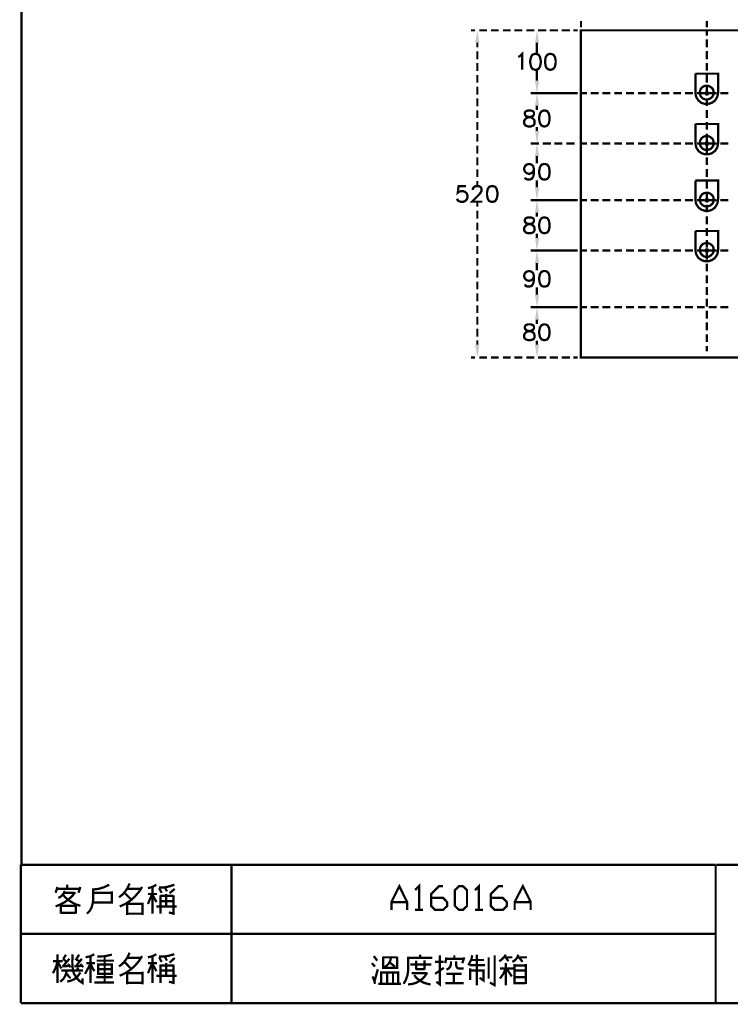
# Model space of a CAD drawing. Units: millimetres. Extents: x 3 to 1714, y -784 to 208.
# Drawn here: x 3 to 83, y 6 to 117 of the extents above; entities that cross this region are included whole.
import ezdxf

# ---------------------------------------------------------------- set-up
doc = ezdxf.new("R2010")
doc.units = ezdxf.units.MM
doc.layers.add('H', color=7, linetype='Continuous')
doc.layers.add('P', color=7, linetype='Continuous')

msp = doc.modelspace()

# ---------------------------------------------------------------- hatches: boundary and pattern name
at = {"layer": 'H', "linetype": 'Continuous'}
for points in [[(54.06, 114), (54.31, 115.39), (54.54, 114), (54.06, 114)], [(60.77, 114), (60.99, 115.39), (61.24, 114), (60.77, 114)], [(60.99, 108.36), (60.77, 109.77), (61.24, 109.77), (60.99, 108.36)], [(60.77, 106.96), (60.99, 108.36), (61.24, 106.96), (60.77, 106.96)], [(60.99, 102.73), (60.77, 104.14), (61.24, 104.14), (60.99, 102.73)], [(60.77, 101.3), (60.99, 102.73), (61.24, 101.3), (60.77, 101.3)], [(60.99, 96.38), (60.77, 97.79), (61.24, 97.79), (60.99, 96.38)], [(60.77, 94.98), (60.99, 96.38), (61.24, 94.98), (60.77, 94.98)], [(60.99, 90.75), (60.77, 92.16), (61.24, 92.16), (60.99, 90.75)], [(60.77, 89.32), (60.99, 90.75), (61.24, 89.32), (60.77, 89.32)], [(60.99, 84.4), (60.77, 85.81), (61.24, 85.81), (60.99, 84.4)], [(60.77, 82.99), (60.99, 84.4), (61.24, 82.99), (60.77, 82.99)], [(54.31, 78.76), (54.06, 80.19), (54.54, 80.19), (54.31, 78.76)], [(60.99, 78.76), (60.77, 80.19), (61.24, 80.19), (60.99, 78.76)]]:
    msp.add_hatch(color=256, dxfattribs=at).paths.add_polyline_path(points)

# ---------------------------------------------------------------- linework, layer by layer
at = {"layer": 'P', "const_width": 0.254}
for points in [[(293.78, 203.48), (3.21, 203.48), (3.21, 21.96)], [(65.93, 115.76), (65.93, 116.47)], [(80.03, 115.76), (80.03, 116.47)], [(80.03, 115.76), (80.03, 116.47)], [(54.06, 115.41), (53.59, 115.41)], [(55.4, 115.41), (54.52, 115.41)], [(56.71, 115.41), (55.83, 115.41)], [(58.03, 115.41), (57.17, 115.41)], [(59.35, 115.41), (58.47, 115.41)], [(60.68, 115.41), (59.81, 115.41)], [(60.71, 115.41), (60.29, 115.41)], [(62, 115.41), (61.12, 115.41)], [(62.05, 115.41), (61.17, 115.41)], [(63.32, 115.41), (62.42, 115.41)], [(63.36, 115.41), (62.49, 115.41)], [(64.65, 115.41), (63.77, 115.41)], [(64.7, 115.41), (63.82, 115.41)], [(65.56, 115.41), (65.07, 115.41)], [(65.56, 115.41), (65.12, 115.41)], [(136.38, 78.78), (65.92, 78.78), (65.92, 115.41), (136.38, 115.41)], [(80.03, 115.41), (80.03, 114.83)], [(54.31, 114.02), (54.31, 113.51)], [(60.99, 114.02), (60.99, 112.82)], [(80.03, 114.39), (80.03, 113.52)], [(54.31, 113.06), (54.31, 112.18)], [(58.9, 112.43), (59.07, 112.52), (59.32, 112.77), (59.32, 111)], [(60.75, 112.77), (60.48, 112.68), (60.33, 112.43), (60.24, 112.03), (60.24, 111.76), (60.33, 111.34), (60.48, 111.09), (60.75, 111), (60.91, 111), (61.17, 111.09), (61.33, 111.34), (61.42, 111.76), (61.42, 112.03), (61.33, 112.43), (61.17, 112.68), (60.91, 112.77), (60.75, 112.77), (60.75, 112.77)], [(62.41, 112.77), (62.16, 112.68), (61.98, 112.43), (61.91, 112.03), (61.91, 111.76), (61.98, 111.34), (62.16, 111.09), (62.41, 111), (62.58, 111), (62.83, 111.09), (63.01, 111.34), (63.09, 111.76), (63.09, 112.03), (63.01, 112.43), (62.83, 112.68), (62.58, 112.77), (62.41, 112.77), (62.41, 112.77)], [(80.03, 113.08), (80.03, 112.18)], [(54.31, 111.74), (54.31, 110.86)], [(80.03, 111.74), (80.03, 110.88)], [(54.31, 110.42), (54.31, 109.54)], [(60.99, 109.78), (60.99, 110.95)], [(78.76, 110.56), (81.3, 110.56), (81.3, 108.44)], [(78.76, 108.46), (78.76, 110.56)], [(80.03, 110.44), (80.03, 109.54)], [(54.31, 109.1), (54.31, 108.22)], [(80.8, 108.43), (80.77, 108.67), (80.66, 108.89), (80.57, 108.97), (80.4, 109.1), (80.2, 109.19), (79.99, 109.2), (79.8, 109.19), (79.6, 109.1), (79.45, 108.97), (79.32, 108.8), (79.29, 108.67), (79.23, 108.43), (79.29, 108.2), (79.32, 108.07), (79.45, 107.9), (79.6, 107.77), (79.8, 107.69), (79.99, 107.67), (80.2, 107.69), (80.4, 107.77), (80.57, 107.9), (80.66, 107.98), (80.77, 108.2), (80.8, 108.43), (80.8, 108.43)], [(80.03, 109.11), (80.03, 108.23)], [(60.71, 108.36), (60.29, 108.36)], [(61.21, 108.36), (60.29, 108.36)], [(62.05, 108.36), (61.17, 108.36)], [(62.55, 108.36), (61.65, 108.36)], [(63.36, 108.36), (62.49, 108.36)], [(63.85, 108.36), (62.97, 108.36)], [(64.7, 108.36), (63.82, 108.36)], [(65.23, 108.36), (64.29, 108.36)], [(65.56, 108.36), (65.12, 108.36)], [(65.93, 108.36), (66.59, 108.36)], [(67.03, 108.36), (67.89, 108.36)], [(68.33, 108.36), (69.23, 108.36)], [(69.67, 108.36), (70.54, 108.36)], [(70.98, 108.36), (71.88, 108.36)], [(72.32, 108.36), (73.18, 108.36)], [(73.62, 108.36), (74.52, 108.36)], [(74.95, 108.36), (75.83, 108.36)], [(76.27, 108.36), (77.15, 108.36)], [(77.59, 108.36), (78.47, 108.36)], [(78.76, 108.46), (78.79, 108.13), (78.86, 107.9), (79.11, 107.53), (79.43, 107.28), (79.82, 107.17), (80.22, 107.17), (80.61, 107.3), (80.94, 107.54), (81.17, 107.9), (81.25, 108.13), (81.3, 108.46)], [(78.92, 108.36), (79.8, 108.36)], [(79.89, 108.36), (80.17, 108.36), (80.13, 108.46), (80.03, 108.51), (79.94, 108.46), (79.89, 108.36), (79.94, 108.25), (80.03, 108.22), (80.13, 108.25), (80.17, 108.36)], [(80.03, 108.51), (80.03, 108.22)], [(80.24, 108.36), (81.12, 108.36)], [(81.55, 108.36), (82.44, 108.36)], [(54.31, 107.79), (54.31, 106.89)], [(60.99, 106.96), (60.99, 106.5)], [(80.03, 107.79), (80.03, 106.93)], [(54.31, 106.45), (54.31, 105.59)], [(59.97, 106.43), (59.73, 106.34), (59.64, 106.19), (59.64, 106.01), (59.73, 105.83), (59.88, 105.76), (60.24, 105.67), (60.48, 105.59), (60.66, 105.41), (60.73, 105.25), (60.73, 104.99), (60.66, 104.83), (60.57, 104.74), (60.31, 104.65), (59.97, 104.65), (59.73, 104.74), (59.64, 104.83), (59.55, 104.99), (59.55, 105.25), (59.64, 105.41), (59.81, 105.59), (60.06, 105.67), (60.4, 105.76), (60.57, 105.83), (60.66, 106.01), (60.66, 106.19), (60.57, 106.34), (60.31, 106.43), (59.97, 106.43), (59.97, 106.43)], [(61.74, 106.43), (61.51, 106.34), (61.33, 106.1), (61.24, 105.67), (61.24, 105.41), (61.33, 104.99), (61.51, 104.74), (61.74, 104.65), (61.9, 104.65), (62.16, 104.74), (62.32, 104.99), (62.41, 105.41), (62.41, 105.67), (62.32, 106.1), (62.16, 106.34), (61.9, 106.43), (61.74, 106.43), (61.74, 106.43)], [(80.03, 106.47), (80.03, 105.59)], [(54.31, 105.14), (54.31, 104.25)], [(78.76, 104.92), (81.3, 104.92), (81.3, 102.82)], [(78.76, 102.83), (78.76, 104.92)], [(80.03, 105.14), (80.03, 104.28)], [(54.31, 103.81), (54.31, 102.94)], [(60.99, 104.14), (60.99, 104.6)], [(80.8, 102.8), (80.77, 103.03), (80.66, 103.26), (80.57, 103.35), (80.4, 103.47), (80.2, 103.56), (79.99, 103.58), (79.78, 103.54), (79.6, 103.45), (79.45, 103.33), (79.32, 103.14), (79.29, 103.03), (79.23, 102.8), (79.29, 102.55), (79.32, 102.45), (79.45, 102.27), (79.6, 102.13), (79.8, 102.04), (80.01, 102.01), (80.2, 102.04), (80.42, 102.11), (80.59, 102.25), (80.66, 102.34), (80.77, 102.55), (80.8, 102.8), (80.8, 102.8)], [(80.03, 103.82), (80.03, 102.94)], [(54.31, 102.5), (54.31, 101.6)], [(61.21, 102.73), (60.29, 102.73)], [(61.21, 102.73), (60.29, 102.73)], [(62.55, 102.73), (61.65, 102.73)], [(62.53, 102.73), (61.65, 102.73)], [(63.85, 102.73), (62.95, 102.73)], [(63.85, 102.73), (62.97, 102.73)], [(65.23, 102.73), (64.29, 102.73)], [(65.23, 102.73), (64.29, 102.73)], [(66.59, 102.73), (65.93, 102.73)], [(67.89, 102.73), (67.03, 102.73)], [(69.23, 102.73), (68.33, 102.73)], [(70.54, 102.73), (69.67, 102.73)], [(71.88, 102.73), (70.98, 102.73)], [(73.18, 102.73), (72.32, 102.73)], [(74.52, 102.73), (73.62, 102.73)], [(75.83, 102.73), (74.95, 102.73)], [(77.15, 102.73), (76.27, 102.73)], [(78.47, 102.73), (77.59, 102.73)], [(78.76, 102.83), (78.79, 102.5), (78.86, 102.27), (79.09, 101.9), (79.43, 101.65), (79.82, 101.53), (80.22, 101.53), (80.61, 101.65), (80.94, 101.9), (81.19, 102.27), (81.25, 102.5), (81.3, 102.83)], [(79.8, 102.73), (78.92, 102.73)], [(79.89, 102.73), (80.17, 102.73), (80.13, 102.83), (80.03, 102.87), (79.94, 102.83), (79.89, 102.73), (79.94, 102.62), (80.03, 102.59), (80.13, 102.62), (80.17, 102.73)], [(80.03, 102.87), (80.03, 102.59)], [(80.03, 102.52), (80.03, 101.64)], [(81.12, 102.73), (80.24, 102.73)], [(82.44, 102.73), (81.55, 102.73)], [(54.31, 101.18), (54.31, 100.3)], [(60.66, 99.85), (60.57, 99.59), (60.4, 99.43), (60.15, 99.34), (60.06, 99.34), (59.81, 99.43), (59.64, 99.59), (59.55, 99.85), (59.55, 99.94), (59.64, 100.19), (59.81, 100.36), (60.06, 100.44), (60.15, 100.44), (60.4, 100.36), (60.57, 100.19), (60.66, 99.85), (60.66, 99.43), (60.57, 99.01), (60.4, 98.78), (60.15, 98.69), (59.97, 98.69), (59.73, 98.78), (59.64, 98.92)], [(60.99, 101.32), (60.99, 100.51)], [(61.74, 100.44), (61.51, 100.36), (61.33, 100.1), (61.24, 99.68), (61.24, 99.43), (61.33, 99.01), (61.51, 98.78), (61.74, 98.69), (61.91, 98.69), (62.16, 98.78), (62.34, 99.01), (62.41, 99.43), (62.41, 99.68), (62.34, 100.1), (62.16, 100.36), (61.91, 100.44), (61.74, 100.44), (61.74, 100.44)], [(80.03, 101.18), (80.03, 100.31)], [(54.31, 99.85), (54.31, 98.99)], [(80.03, 99.87), (80.03, 98.99)], [(54.31, 98.53), (54.31, 98.04)], [(60.99, 97.81), (60.99, 98.62)], [(78.76, 98.58), (81.3, 98.58), (81.3, 96.48)], [(78.76, 96.48), (78.76, 98.58)], [(80.03, 98.53), (80.03, 97.67)], [(53.04, 97.97), (52.21, 97.97), (52.12, 97.23), (52.21, 97.31), (52.44, 97.4), (52.7, 97.4), (52.95, 97.31), (53.13, 97.14), (53.2, 96.89), (53.2, 96.71), (53.13, 96.47), (52.95, 96.29), (52.7, 96.2), (52.44, 96.2), (52.21, 96.29), (52.12, 96.38), (52.03, 96.56)], [(53.8, 97.54), (53.8, 97.63), (53.89, 97.81), (53.98, 97.88), (54.13, 97.97), (54.47, 97.97), (54.63, 97.88), (54.72, 97.81), (54.79, 97.63), (54.79, 97.45), (54.72, 97.31), (54.54, 97.05), (53.71, 96.22), (54.88, 96.22)], [(55.9, 97.97), (55.63, 97.88), (55.47, 97.63), (55.39, 97.23), (55.39, 96.98), (55.47, 96.56), (55.63, 96.29), (55.9, 96.2), (56.06, 96.2), (56.32, 96.29), (56.48, 96.56), (56.57, 96.98), (56.57, 97.23), (56.48, 97.63), (56.32, 97.88), (56.06, 97.97), (55.9, 97.97), (55.9, 97.97)], [(80.8, 96.47), (80.77, 96.7), (80.66, 96.91), (80.57, 97), (80.4, 97.12), (80.2, 97.21), (79.99, 97.23), (79.8, 97.19), (79.6, 97.12), (79.45, 96.98), (79.32, 96.8), (79.29, 96.7), (79.23, 96.47), (79.29, 96.2), (79.32, 96.1), (79.45, 95.92), (79.6, 95.8), (79.8, 95.71), (79.99, 95.69), (80.2, 95.71), (80.4, 95.78), (80.57, 95.92), (80.66, 95.99), (80.77, 96.2), (80.8, 96.47), (80.8, 96.47)], [(80.03, 97.23), (80.03, 96.34)], [(54.31, 95.66), (54.31, 96.15)], [(61.21, 96.38), (60.29, 96.38)], [(60.71, 96.38), (60.29, 96.38)], [(62.05, 96.38), (61.17, 96.38)], [(62.53, 96.38), (61.65, 96.38)], [(63.36, 96.38), (62.49, 96.38)], [(63.85, 96.38), (62.95, 96.38)], [(64.7, 96.38), (63.82, 96.38)], [(65.23, 96.38), (64.29, 96.38)], [(65.56, 96.38), (65.12, 96.38)], [(65.93, 96.38), (66.59, 96.38)], [(67.03, 96.38), (67.89, 96.38)], [(68.33, 96.38), (69.23, 96.38)], [(69.67, 96.38), (70.54, 96.38)], [(70.98, 96.38), (71.88, 96.38)], [(72.32, 96.38), (73.18, 96.38)], [(73.62, 96.38), (74.52, 96.38)], [(74.95, 96.38), (75.83, 96.38)], [(76.27, 96.38), (77.15, 96.38)], [(77.59, 96.38), (78.47, 96.38)], [(78.76, 96.48), (78.79, 96.15), (78.86, 95.92), (79.09, 95.57), (79.43, 95.32), (79.82, 95.2), (80.2, 95.18), (80.59, 95.3), (80.93, 95.55), (81.17, 95.92), (81.25, 96.17), (81.3, 96.48)], [(78.92, 96.38), (79.8, 96.38)], [(79.89, 96.38), (80.17, 96.38), (80.13, 96.48), (80.03, 96.52), (79.94, 96.48), (79.89, 96.38), (79.94, 96.27), (80.03, 96.24), (80.13, 96.27), (80.17, 96.38)], [(80.03, 96.52), (80.03, 96.24)], [(80.03, 95.89), (80.03, 95.02)], [(80.24, 96.38), (81.12, 96.38)], [(81.55, 96.38), (82.44, 96.38)], [(54.31, 94.33), (54.31, 95.22)], [(60.99, 94.98), (60.99, 94.53)], [(54.31, 93.01), (54.31, 93.87)], [(59.97, 94.46), (59.73, 94.37), (59.64, 94.19), (59.64, 94.03), (59.73, 93.86), (59.88, 93.77), (60.24, 93.7), (60.48, 93.61), (60.66, 93.43), (60.73, 93.27), (60.73, 93.01), (60.66, 92.87), (60.57, 92.78), (60.31, 92.69), (59.97, 92.69), (59.73, 92.78), (59.64, 92.87), (59.55, 93.01), (59.55, 93.27), (59.64, 93.43), (59.81, 93.61), (60.06, 93.7), (60.4, 93.77), (60.57, 93.86), (60.66, 94.03), (60.66, 94.19), (60.57, 94.37), (60.31, 94.46), (59.97, 94.46), (59.97, 94.46)], [(61.74, 94.46), (61.51, 94.37), (61.33, 94.12), (61.24, 93.7), (61.24, 93.43), (61.33, 93.01), (61.51, 92.78), (61.74, 92.69), (61.9, 92.69), (62.16, 92.78), (62.32, 93.01), (62.41, 93.43), (62.41, 93.7), (62.32, 94.12), (62.16, 94.37), (61.9, 94.46), (61.74, 94.46), (61.74, 94.46)], [(80.03, 94.58), (80.03, 93.7)], [(54.31, 91.69), (54.31, 92.57)], [(60.99, 92.16), (60.99, 92.64)], [(78.76, 92.94), (81.3, 92.94), (81.3, 90.84)], [(78.76, 90.86), (78.76, 92.94)], [(80.03, 93.27), (80.03, 92.38)], [(80.8, 90.82), (80.77, 91.07), (80.66, 91.28), (80.57, 91.37), (80.4, 91.49), (80.2, 91.56), (79.99, 91.6), (79.8, 91.56), (79.6, 91.49), (79.45, 91.35), (79.32, 91.17), (79.29, 91.07), (79.23, 90.82), (79.29, 90.58), (79.39, 90.36), (79.55, 90.2), (79.78, 90.06), (80.03, 90.05), (80.26, 90.06), (80.47, 90.2), (80.66, 90.36), (80.77, 90.58), (80.8, 90.82), (80.8, 90.82)], [(80.03, 91.93), (80.03, 91.07)], [(54.31, 90.36), (54.31, 91.26)], [(60.71, 90.75), (60.29, 90.75)], [(61.21, 90.75), (60.29, 90.75)], [(62.05, 90.75), (61.17, 90.75)], [(62.53, 90.75), (61.65, 90.75)], [(63.36, 90.75), (62.49, 90.75)], [(63.85, 90.75), (62.95, 90.75)], [(64.7, 90.75), (63.82, 90.75)], [(65.23, 90.75), (64.29, 90.75)], [(65.56, 90.75), (65.12, 90.75)], [(66.59, 90.75), (65.93, 90.75)], [(67.89, 90.75), (67.03, 90.75)], [(69.23, 90.75), (68.33, 90.75)], [(70.54, 90.75), (69.67, 90.75)], [(71.88, 90.75), (70.98, 90.75)], [(73.18, 90.75), (72.32, 90.75)], [(74.52, 90.75), (73.62, 90.75)], [(75.83, 90.75), (74.95, 90.75)], [(77.15, 90.75), (76.27, 90.75)], [(78.47, 90.75), (77.59, 90.75)], [(78.76, 90.86), (78.79, 90.52), (78.86, 90.29), (79.09, 89.92), (79.43, 89.68), (79.82, 89.55), (80.22, 89.55), (80.61, 89.68), (80.94, 89.92), (81.19, 90.28), (81.25, 90.52), (81.3, 90.86)], [(79.8, 90.75), (78.92, 90.75)], [(79.89, 90.75), (80.17, 90.75), (80.13, 90.86), (80.03, 90.89), (79.94, 90.86), (79.89, 90.75), (79.94, 90.65), (80.03, 90.59), (80.13, 90.65), (80.17, 90.75)], [(80.03, 90.89), (80.03, 90.61)], [(80.03, 90.63), (80.03, 89.73)], [(81.12, 90.75), (80.24, 90.75)], [(82.44, 90.75), (81.55, 90.75)], [(54.31, 89.06), (54.31, 89.92)], [(60.99, 89.34), (60.99, 88.53)], [(80.03, 89.29), (80.03, 88.42)], [(54.31, 87.72), (54.31, 88.62)], [(60.66, 87.88), (60.57, 87.61), (60.4, 87.45), (60.15, 87.36), (60.06, 87.36), (59.81, 87.45), (59.64, 87.61), (59.55, 87.88), (59.55, 87.95), (59.64, 88.21), (59.81, 88.37), (60.06, 88.46), (60.15, 88.46), (60.4, 88.37), (60.57, 88.21), (60.66, 87.88), (60.66, 87.45), (60.57, 87.05), (60.4, 86.78), (60.15, 86.71), (59.97, 86.71), (59.73, 86.78), (59.64, 86.96)], [(61.74, 88.46), (61.51, 88.37), (61.33, 88.12), (61.24, 87.7), (61.24, 87.45), (61.33, 87.05), (61.51, 86.78), (61.74, 86.71), (61.91, 86.71), (62.16, 86.78), (62.34, 87.05), (62.41, 87.45), (62.41, 87.7), (62.34, 88.12), (62.16, 88.37), (61.91, 88.46), (61.74, 88.46), (61.74, 88.46)], [(54.31, 86.41), (54.31, 87.28)], [(80.03, 87.98), (80.03, 87.08)], [(54.31, 85.07), (54.31, 85.97)], [(60.99, 85.81), (60.99, 86.64)], [(80.03, 86.66), (80.03, 85.78)], [(80.03, 85.34), (80.03, 84.45)], [(54.31, 83.77), (54.31, 84.63)], [(61.21, 84.4), (60.29, 84.4)], [(60.71, 84.4), (60.29, 84.4)], [(62.05, 84.4), (61.17, 84.4)], [(62.53, 84.4), (61.65, 84.4)], [(63.36, 84.4), (62.49, 84.4)], [(63.85, 84.4), (62.95, 84.4)], [(64.7, 84.4), (63.82, 84.4)], [(65.23, 84.4), (64.29, 84.4)], [(65.56, 84.4), (65.12, 84.4)], [(65.93, 84.4), (66.59, 84.4)], [(67.03, 84.4), (67.89, 84.4)], [(68.33, 84.4), (69.23, 84.4)], [(69.67, 84.4), (70.54, 84.4)], [(70.98, 84.4), (71.88, 84.4)], [(72.32, 84.4), (73.18, 84.4)], [(73.62, 84.4), (74.52, 84.4)], [(74.95, 84.4), (75.83, 84.4)], [(76.27, 84.4), (77.15, 84.4)], [(77.59, 84.4), (78.47, 84.4)], [(78.92, 84.4), (79.8, 84.4)], [(80.03, 84.01), (80.03, 83.13)], [(80.24, 84.4), (81.12, 84.4)], [(81.55, 84.4), (82.44, 84.4)], [(54.31, 82.43), (54.31, 83.33)], [(60.99, 83.01), (60.99, 82.53)], [(80.03, 82.69), (80.03, 81.81)], [(54.31, 81.12), (54.31, 82)], [(59.97, 82.48), (59.73, 82.39), (59.64, 82.22), (59.64, 82.06), (59.73, 81.88), (59.88, 81.79), (60.24, 81.7), (60.48, 81.63), (60.66, 81.46), (60.73, 81.28), (60.73, 81.05), (60.66, 80.89), (60.57, 80.8), (60.31, 80.72), (59.97, 80.72), (59.73, 80.8), (59.64, 80.89), (59.55, 81.05), (59.55, 81.28), (59.64, 81.46), (59.81, 81.63), (60.06, 81.7), (60.4, 81.79), (60.57, 81.88), (60.66, 82.06), (60.66, 82.22), (60.57, 82.39), (60.31, 82.48), (59.97, 82.48), (59.97, 82.48)], [(61.74, 82.48), (61.51, 82.39), (61.33, 82.13), (61.24, 81.7), (61.24, 81.46), (61.33, 81.05), (61.51, 80.8), (61.74, 80.72), (61.9, 80.72), (62.16, 80.8), (62.32, 81.05), (62.41, 81.46), (62.41, 81.7), (62.32, 82.13), (62.16, 82.39), (61.9, 82.48), (61.74, 82.48), (61.74, 82.48)], [(54.31, 80.19), (54.31, 80.68)], [(60.99, 80.19), (60.99, 80.64)], [(80.03, 81.37), (80.03, 80.49)], [(80.03, 80.06), (80.03, 79.46)], [(54.06, 78.78), (53.59, 78.78)], [(55.4, 78.78), (54.52, 78.78)], [(56.71, 78.78), (55.83, 78.78)], [(58.03, 78.78), (57.17, 78.78)], [(59.35, 78.78), (58.47, 78.78)], [(60.68, 78.78), (59.81, 78.78)], [(60.71, 78.78), (60.29, 78.78)], [(62, 78.78), (61.12, 78.78)], [(62.05, 78.78), (61.17, 78.78)], [(63.32, 78.78), (62.42, 78.78)], [(63.36, 78.78), (62.49, 78.78)], [(64.65, 78.78), (63.77, 78.78)], [(64.7, 78.78), (63.82, 78.78)], [(65.56, 78.78), (65.07, 78.78)], [(65.56, 78.78), (65.12, 78.78)], [(81.02, 21.96), (3.14, 21.96)], [(3.14, 21.96), (3.14, 6.46)], [(26.74, 21.96), (26.74, 6.46)], [(147.94, 6.46), (81.02, 6.46), (81.02, 21.96)], [(81.09, 21.96), (293.81, 21.96)], [(14.15, 18.31), (14.53, 18.61), (14.87, 19), (15.12, 19.4), (15.33, 19.86)], [(47.34, 19.12), (47.78, 19.56), (47.78, 16.9)], [(54.05, 19.12), (54.49, 19.56), (54.49, 16.9)], [(7.04, 18.82), (7.25, 19.47)], [(7.04, 17.29), (7.55, 17.5), (8.03, 17.75), (8.5, 18.08), (8.91, 18.47), (9.24, 18.89)], [(7.18, 19.26), (9.75, 19.26)], [(7.34, 18.24), (7.58, 18.36), (7.8, 18.56), (7.96, 18.79), (8.06, 19.03)], [(9.15, 18.82), (7.99, 18.82)], [(8.34, 19.26), (8.34, 19.72)], [(9.82, 19.47), (9.6, 18.82)], [(10.55, 16.48), (10.85, 16.77), (11.06, 17.13), (11.18, 17.53), (11.24, 17.94), (11.24, 19.33)], [(11.24, 19.19), (11.87, 19.26), (12.47, 19.44), (13.05, 19.72)], [(13.35, 18.98), (13.35, 17.73), (11.24, 17.73)], [(11.24, 18.82), (13.35, 18.82)], [(14.23, 17.29), (14.85, 17.57), (15.42, 17.94), (15.93, 18.4), (16.37, 18.91), (16.74, 19.47)], [(14.75, 18.82), (15.54, 18.03)], [(16.58, 19.26), (15.1, 19.26)], [(17.39, 19.33), (17.87, 19.47), (18.34, 19.72)], [(17.39, 18.68), (18.4, 18.68)], [(17.9, 16.48), (17.9, 19.42)], [(18.64, 19.42), (19.21, 19.42), (19.77, 19.53), (20.34, 19.72)], [(18.93, 18.82), (18.64, 19.33)], [(19.3, 19.42), (19.51, 18.98)], [(19.44, 18.68), (19.44, 17.36)], [(20.39, 19.26), (19.81, 18.77)], [(44.68, 16.9), (44.68, 17.78), (45.56, 19.56), (46.44, 17.78), (46.44, 16.9)], [(49.14, 18.24), (50.47, 18.24), (50.92, 17.78), (50.92, 17.34), (50.47, 16.9), (49.58, 16.9), (49.14, 17.34), (49.14, 18.68), (50.02, 19.56), (50.47, 19.56)], [(52.25, 16.9), (51.8, 17.34), (51.8, 19.12), (52.25, 19.56), (52.69, 19.56), (53.15, 19.12), (53.15, 17.34), (52.69, 16.9), (52.25, 16.9), (52.25, 16.9)], [(55.83, 18.24), (57.17, 18.24), (57.61, 17.78), (57.61, 17.34), (57.17, 16.9), (56.27, 16.9), (55.83, 17.34), (55.83, 18.68), (56.71, 19.56), (57.17, 19.56)], [(58.49, 16.9), (58.49, 17.78), (59.41, 19.56), (60.29, 17.78), (60.29, 16.9)], [(7.85, 18.61), (8.17, 18.26), (8.54, 17.96), (8.94, 17.71), (9.37, 17.5), (9.82, 17.36)], [(15.05, 16.33), (15.05, 17.73)], [(15.1, 17.57), (16.79, 17.57)], [(16.79, 17.73), (16.79, 16.33)], [(17.83, 18.61), (17.39, 17.57)], [(18.34, 17.78), (17.9, 18.61)], [(18.79, 18.52), (18.79, 16.48)], [(19.88, 18.47), (18.79, 18.47)], [(19.88, 17.87), (18.79, 17.87)], [(19.74, 16.62), (20.25, 16.48), (20.25, 18.52)], [(20.25, 18.47), (19.88, 18.47)], [(20.25, 17.87), (19.88, 17.87)], [(44.68, 17.78), (46.44, 17.78)], [(58.49, 17.78), (60.29, 17.78)], [(7.64, 16.48), (7.64, 17.52)], [(7.64, 17.36), (9.3, 17.36)], [(9.24, 16.56), (7.64, 16.56)], [(9.3, 17.52), (9.3, 16.48)], [(16.79, 16.48), (15.05, 16.48)], [(18.34, 17.29), (20.6, 17.29)], [(47.34, 16.9), (48.23, 16.9)], [(54.05, 16.9), (54.95, 16.9)], [(3.14, 14.22), (81.02, 14.22)], [(14.15, 10.57), (14.53, 10.87), (14.87, 11.25), (15.12, 11.64), (15.33, 12.1)], [(6.74, 9.82), (6.97, 10.25), (7.14, 10.67), (7.25, 11.15)], [(7.85, 11.15), (6.74, 11.15)], [(7.25, 8.73), (7.25, 11.94)], [(7.69, 10.34), (7.34, 10.99)], [(7.85, 11.43), (8.2, 11.15)], [(7.85, 10.57), (8.59, 11.43)], [(7.92, 11.43), (8.2, 11.89)], [(8.94, 11.94), (8.94, 11.52), (8.91, 11.18), (8.93, 10.48), (9.08, 9.79), (9.44, 9.21), (9.7, 8.96), (10.04, 8.73), (10.04, 9.24)], [(9.68, 11.15), (9.24, 11.43)], [(9.3, 10.57), (9.98, 11.43)], [(9.38, 11.43), (9.68, 11.89)], [(10.41, 11.59), (10.92, 11.71), (11.38, 11.94)], [(11.45, 10.94), (10.49, 10.94)], [(10.94, 8.73), (10.94, 11.73)], [(13.58, 11.22), (11.66, 11.22)], [(11.73, 11.68), (12.54, 11.71), (13.35, 11.89)], [(12.54, 8.78), (12.54, 11.73)], [(14.23, 9.53), (14.85, 9.82), (15.42, 10.2), (15.93, 10.64), (16.37, 11.16), (16.74, 11.73)], [(14.75, 11.08), (15.54, 10.27)], [(16.58, 11.52), (15.1, 11.52)], [(17.39, 11.59), (17.87, 11.71), (18.34, 11.94)], [(17.39, 10.94), (18.4, 10.94)], [(17.9, 8.73), (17.9, 11.68)], [(18.64, 11.68), (19.21, 11.68), (19.77, 11.78), (20.34, 11.94)], [(18.93, 11.08), (18.64, 11.59)], [(19.3, 11.68), (19.51, 11.22)], [(19.44, 10.94), (19.44, 9.6)], [(20.39, 11.52), (19.81, 10.99)], [(42.84, 10.55), (42.49, 10.94)], [(43.09, 11.22), (42.7, 11.73)], [(43.74, 11.68), (43.74, 10.41), (45.31, 10.41), (45.31, 11.68)], [(45.31, 11.59), (43.74, 11.59)], [(43.89, 10.48), (44.17, 10.67), (44.38, 10.9), (44.54, 11.2), (44.63, 11.52)], [(45.07, 10.55), (44.41, 11.08)], [(46.05, 8.62), (46.3, 9.08), (46.48, 9.58), (46.55, 10.11), (46.55, 11.68)], [(46.64, 11.52), (49.28, 11.52)], [(47.45, 11.22), (47.45, 10.2)], [(47.89, 11.52), (47.89, 11.89)], [(48.4, 10.2), (48.4, 11.24)], [(50.55, 11.08), (49.58, 11.08)], [(49.72, 8.86), (50.11, 8.55), (50.11, 11.82)], [(50.85, 11.59), (50.71, 10.94)], [(52.78, 11.43), (50.85, 11.43)], [(50.85, 10.2), (51.1, 10.34), (51.28, 10.57), (51.36, 10.85), (51.36, 11.15)], [(51.73, 11.43), (51.73, 11.82)], [(51.95, 11.15), (51.95, 10.64), (52, 10.48), (52.1, 10.37), (52.25, 10.34), (52.78, 10.34)], [(52.63, 10.94), (52.85, 11.59)], [(53.29, 10.71), (53.5, 11.06), (53.66, 11.41), (53.73, 11.82)], [(55.07, 11.29), (53.59, 11.29)], [(54.26, 9.67), (54.26, 11.89)], [(55.58, 11.59), (55.58, 9.21)], [(55.72, 8.77), (56.25, 8.47), (56.25, 11.82)], [(56.76, 11.15), (57.06, 11.36), (57.31, 11.61), (57.5, 11.89)], [(57.29, 11.59), (58.24, 11.59)], [(57.8, 11.15), (57.5, 11.59)], [(57.5, 8.47), (57.5, 10.94)], [(58.24, 11.08), (58.54, 11.27), (58.77, 11.54), (58.91, 11.89)], [(58.77, 11.59), (59.87, 11.59)], [(58.98, 11.59), (59.37, 11.08)], [(7.55, 8.87), (7.85, 9.1), (8.06, 9.4), (8.2, 9.74), (8.29, 10.12)], [(7.69, 10.12), (10.12, 10.12)], [(8.64, 10.64), (7.78, 10.57)], [(8.34, 8.87), (8.71, 8.96), (9.05, 9.1), (9.37, 9.31), (9.61, 9.6), (9.82, 9.89)], [(8.43, 10.85), (8.73, 10.48)], [(10.04, 10.64), (9.15, 10.57)], [(9.45, 10.43), (9.6, 10.2)], [(10.12, 10.48), (9.82, 10.85)], [(10.94, 10.85), (10.34, 9.74)], [(10.94, 10.85), (11.38, 10.04)], [(13.35, 10.78), (13.35, 9.74), (11.8, 9.74), (11.8, 10.78), (13.35, 10.78)], [(11.8, 10.27), (13.35, 10.27)], [(15.05, 8.57), (15.05, 9.98)], [(15.1, 9.82), (16.79, 9.82)], [(16.79, 9.98), (16.79, 8.57)], [(17.83, 10.85), (17.39, 9.82)], [(18.34, 10.04), (17.9, 10.85)], [(18.79, 10.78), (18.79, 8.73)], [(19.88, 10.69), (18.79, 10.69)], [(19.88, 10.12), (18.79, 10.12)], [(19.74, 8.87), (20.25, 8.73), (20.25, 10.78)], [(20.25, 10.69), (19.88, 10.69)], [(20.25, 10.12), (19.88, 10.12)], [(42.79, 8.93), (43.15, 10.25)], [(43.53, 8.62), (43.53, 9.89), (45.45, 9.89), (45.45, 8.62), (44.33, 8.62)], [(44.19, 9.89), (44.19, 8.62)], [(44.86, 8.62), (44.86, 9.89)], [(46.55, 8.55), (47.01, 8.61), (47.43, 8.73), (47.8, 8.93), (48.17, 9.19), (48.45, 9.51), (48.7, 9.89)], [(49.14, 10.78), (46.8, 10.78)], [(48.03, 9.81), (46.94, 9.81)], [(47.45, 10.25), (48.4, 10.25)], [(48.03, 9.81), (48.63, 9.81)], [(49.58, 9.74), (50.55, 10.41)], [(53.45, 10.71), (55.16, 10.71)], [(53.52, 9.07), (53.52, 10.34)], [(53.52, 10.11), (55, 10.11)], [(55, 10.25), (55, 9), (54.56, 9.3)], [(58.33, 10.34), (56.85, 10.34)], [(56.85, 9.21), (57.22, 9.74), (57.5, 10.34)], [(58.17, 9.45), (57.59, 10.34)], [(58.47, 10.85), (58.47, 8.55)], [(59.58, 10.69), (58.47, 10.69)], [(59.58, 10.11), (58.47, 10.11)], [(59.73, 10.69), (59.58, 10.69)], [(59.73, 10.11), (59.58, 10.11)], [(59.73, 8.62), (59.73, 10.85)], [(8.29, 9.74), (8.48, 9.49), (8.73, 9.24)], [(11.38, 8.78), (13.58, 8.78)], [(13.42, 9.38), (11.59, 9.38)], [(16.79, 8.73), (15.05, 8.73)], [(18.34, 9.53), (20.6, 9.53)], [(42.84, 8.62), (42.74, 9.05), (42.56, 9.45)], [(47.24, 9.6), (47.5, 9.26), (47.85, 9), (48.23, 8.78), (48.65, 8.64), (49.07, 8.55)], [(50.71, 8.71), (52.78, 8.71)], [(52.55, 9.74), (50.85, 9.74)], [(51.66, 9.74), (51.66, 8.71)], [(54.26, 9.67), (54.26, 8.47)], [(58.47, 9.37), (59.73, 9.37)], [(58.47, 8.71), (59.73, 8.71)], [(44.33, 8.62), (43.23, 8.62)], [(45.45, 8.62), (45.76, 8.62)], [(81.02, 6.46), (3.14, 6.46)]]:
    msp.add_lwpolyline(points, dxfattribs=at)

doc.saveas('drawing.dxf')
